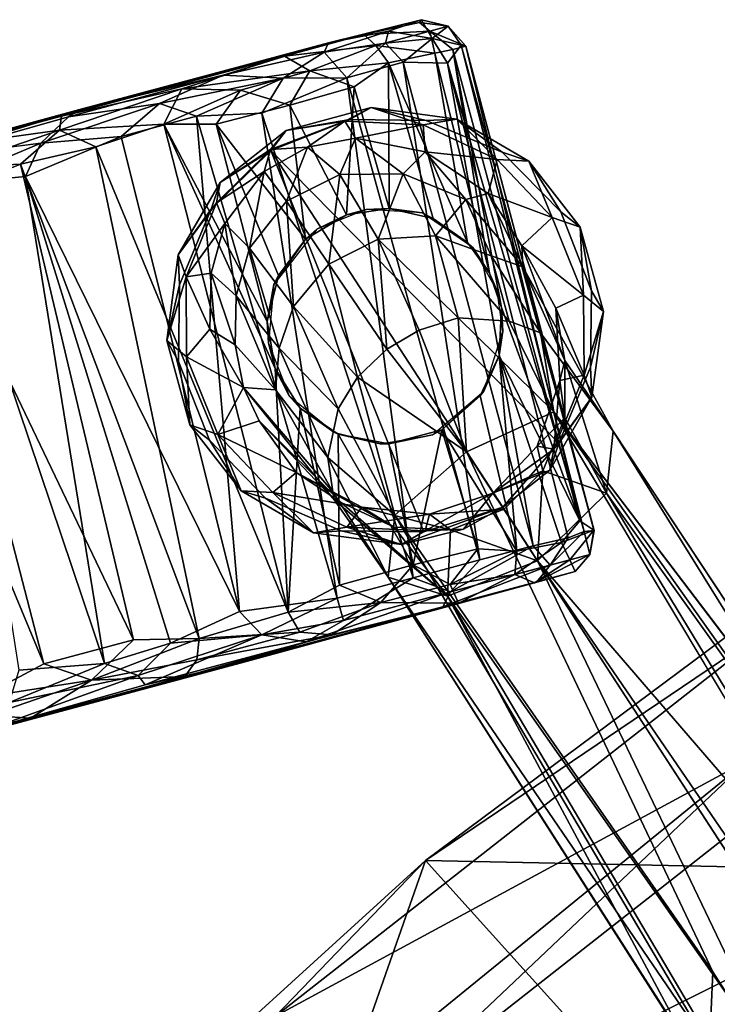
# Model space of a CAD drawing. Units: inches. Extents: x 0 to 180, y 21 to 214.
# Drawn here: x 37 to 38, y 75 to 77 of the extents above; entities that cross this region are included whole.
import ezdxf

# ---------------------------------------------------------------- set-up
doc = ezdxf.new("R2010")
doc.units = ezdxf.units.IN
doc.header["$MEASUREMENT"] = 0
for name, color, linetype in [('SEAT-BASE', 5, 'Continuous'), ('SEAT-CASTER', 5, 'Continuous'), ('SEAT-UPHOLSTERY', 5, 'Continuous')]:
    doc.layers.add(name, color=color, linetype=linetype)

# ---------------------------------------------------------------- blocks, each defined once
blk = doc.blocks.new('3AAC5206_0T')
at = {"layer": 'SEAT-BASE'}
for points in [[(-3.8998, 12.1744, 2.3845), (-4.0816, 12.0973, 2.3845), (-3.9473, 12.141, 3.0024)], [(-4.0816, 12.0973, 2.3845), (-3.8998, 12.1744, 2.3845), (-3.9467, 12.139, 2.3647)], [(-3.9473, 12.141, 3.0024), (-3.761, 12.1601, 3.0025), (-3.8998, 12.1744, 2.3845)], [(-3.7492, 12.1609, 2.3647), (-3.9467, 12.139, 2.3647), (-3.8998, 12.1744, 2.3845)], [(-3.6934, 12.1754, 2.3848), (-3.8998, 12.1744, 2.3845), (-3.761, 12.1601, 3.0025)], [(-3.8998, 12.1744, 2.3845), (-3.6934, 12.1754, 2.3848), (-3.7492, 12.1609, 2.3647)], [(-3.761, 12.1601, 3.0025), (-3.5858, 12.1044, 3.0026), (-3.6934, 12.1754, 2.3848)], [(-3.5766, 12.1121, 2.3647), (-3.7492, 12.1609, 2.3647), (-3.6934, 12.1754, 2.3848)], [(-3.5063, 12.0971, 2.385), (-3.6934, 12.1754, 2.3848), (-3.5858, 12.1044, 3.0026)], [(-3.6934, 12.1754, 2.3848), (-3.5063, 12.0971, 2.385), (-3.5766, 12.1121, 2.3647)], [(-3.761, 12.1601, 3.0025), (-3.9473, 12.141, 3.0024), (-3.8621, 12.1237, 3.6006)], [(-3.8621, 12.1237, 3.6006), (-3.7471, 12.1154, 3.6027), (-3.761, 12.1601, 3.0025)], [(-3.5858, 12.1044, 3.0026), (-3.761, 12.1601, 3.0025), (-3.7471, 12.1154, 3.6027)], [(-3.9467, 12.139, 2.3647), (-4.1179, 12.042, 2.3647), (-4.0816, 12.0973, 2.3845)], [(-3.9473, 12.141, 3.0024), (-4.1023, 12.0531, 3.0024), (-3.975, 12.0954, 3.6026)], [(-4.1023, 12.0531, 3.0024), (-3.9473, 12.141, 3.0024), (-4.0816, 12.0973, 2.3845)], [(-3.9473, 12.141, 3.0024), (-3.975, 12.0954, 3.6026), (-3.8621, 12.1237, 3.6006)], [(-3.975, 12.0954, 3.6026), (-3.9422, 12.0145, 3.9472), (-3.8621, 12.1237, 3.6006)], [(-3.4714, 11.2999, 2.3647), (-3.6379, 11.1884, 2.3699), (-3.9467, 12.139, 2.3647)], [(-3.6379, 11.1884, 2.3699), (-3.8317, 11.1802, 2.3647), (-3.9467, 12.139, 2.3647)], [(-3.9422, 12.0145, 3.9472), (-3.8049, 12.0419, 3.9418), (-3.8621, 12.1237, 3.6006)], [(-3.8621, 12.1237, 3.6006), (-3.8049, 12.0419, 3.9418), (-3.7471, 12.1154, 3.6027)], [(-3.8049, 12.0419, 3.9418), (-3.6607, 12.0055, 3.913), (-3.7471, 12.1154, 3.6027)], [(-3.7471, 12.1154, 3.6027), (-3.6607, 12.0055, 3.913), (-3.5979, 12.042, 3.6004)], [(-3.7471, 12.1154, 3.6027), (-3.5979, 12.042, 3.6004), (-3.5858, 12.1044, 3.0026)], [(-3.4387, 11.9804, 3.0028), (-3.5858, 12.1044, 3.0026), (-3.5979, 12.042, 3.6004)], [(-3.5858, 12.1044, 3.0026), (-3.4387, 11.9804, 3.0028), (-3.5063, 12.0971, 2.385)], [(-3.4236, 11.9942, 2.3647), (-3.5766, 12.1121, 2.3647), (-3.5063, 12.0971, 2.385)], [(-4.2209, 11.9582, 2.3845), (-4.0816, 12.0973, 2.3845), (-4.1179, 12.042, 2.3647)], [(-4.0816, 12.0973, 2.3845), (-4.2209, 11.9582, 2.3845), (-4.1023, 12.0531, 3.0024)], [(-4.1023, 12.0531, 3.0024), (-4.0961, 12.0008, 3.601), (-3.975, 12.0954, 3.6026)], [(-4.0961, 12.0008, 3.601), (-4.0548, 11.9298, 3.9294), (-3.975, 12.0954, 3.6026)], [(-4.0548, 11.9298, 3.9294), (-3.9422, 12.0145, 3.9472), (-3.975, 12.0954, 3.6026)], [(-3.3679, 11.9576, 2.3847), (-3.5063, 12.0971, 2.385), (-3.4387, 11.9804, 3.0028)], [(-3.5063, 12.0971, 2.385), (-3.3679, 11.9576, 2.3847), (-3.4236, 11.9942, 2.3647)], [(-4.2162, 11.9033, 3.0026), (-4.1023, 12.0531, 3.0024), (-4.2209, 11.9582, 2.3845)], [(-4.1023, 12.0531, 3.0024), (-4.2162, 11.9033, 3.0026), (-4.0961, 12.0008, 3.601)], [(-4.1179, 12.042, 2.3647), (-4.2358, 11.889, 2.3647), (-4.2209, 11.9582, 2.3845)], [(-3.9422, 12.0145, 3.9472), (-3.8845, 11.8453, 4.2519), (-3.8049, 12.0419, 3.9418)], [(-3.8845, 11.8453, 4.2519), (-3.7574, 11.8721, 4.2424), (-3.8049, 12.0419, 3.9418)], [(-3.8049, 12.0419, 3.9418), (-3.7574, 11.8721, 4.2424), (-3.6607, 12.0055, 3.913)], [(-3.6607, 12.0055, 3.913), (-3.5347, 11.9087, 3.8674), (-3.5979, 12.042, 3.6004)], [(-3.5979, 12.042, 3.6004), (-3.4803, 11.9094, 3.6038), (-3.4387, 11.9804, 3.0028)], [(-3.5979, 12.042, 3.6004), (-3.5347, 11.9087, 3.8674), (-3.4803, 11.9094, 3.6038)], [(-4.0548, 11.9298, 3.9294), (-3.9908, 11.7711, 4.2228), (-3.9422, 12.0145, 3.9472)], [(-3.9908, 11.7711, 4.2228), (-3.8845, 11.8453, 4.2519), (-3.9422, 12.0145, 3.9472)], [(-3.7574, 11.8721, 4.2424), (-3.6255, 11.8454, 4.1937), (-3.6607, 12.0055, 3.913)], [(-3.6607, 12.0055, 3.913), (-3.6255, 11.8454, 4.1937), (-3.5347, 11.9087, 3.8674)], [(-4.2162, 11.9033, 3.0026), (-4.157, 11.8964, 3.5919), (-4.0961, 12.0008, 3.601)], [(-4.157, 11.8964, 3.5919), (-4.1136, 11.8303, 3.9011), (-4.0961, 12.0008, 3.601)], [(-4.1136, 11.8303, 3.9011), (-4.0548, 11.9298, 3.9294), (-4.0961, 12.0008, 3.601)], [(-3.3266, 11.823, 2.3647), (-3.4236, 11.9942, 2.3647), (-3.3679, 11.9576, 2.3847)], [(-3.3497, 11.8155, 3.003), (-3.4387, 11.9804, 3.0028), (-3.4803, 11.9094, 3.6038)], [(-3.4387, 11.9804, 3.0028), (-3.3497, 11.8155, 3.003), (-3.3679, 11.9576, 2.3847)], [(-4.2209, 11.9582, 2.3845), (-4.2988, 11.771, 2.3843), (-4.2162, 11.9033, 3.0026)], [(-4.2988, 11.771, 2.3843), (-4.2209, 11.9582, 2.3845), (-4.2358, 11.889, 2.3647)], [(-3.2915, 11.7767, 2.3843), (-3.3679, 11.9576, 2.3847), (-3.3497, 11.8155, 3.003)], [(-3.3679, 11.9576, 2.3847), (-3.2915, 11.7767, 2.3843), (-3.3266, 11.823, 2.3647)], [(-4.1136, 11.8303, 3.9011), (-4.0482, 11.6849, 4.1749), (-4.0548, 11.9298, 3.9294)], [(-4.0482, 11.6849, 4.1749), (-3.9908, 11.7711, 4.2228), (-4.0548, 11.9298, 3.9294)], [(-4.2639, 11.7218, 3.0028), (-4.2162, 11.9033, 3.0026), (-4.2988, 11.771, 2.3843)], [(-4.2162, 11.9033, 3.0026), (-4.2639, 11.7218, 3.0028), (-4.1943, 11.7701, 3.564)], [(-4.1943, 11.7701, 3.564), (-4.157, 11.8964, 3.5919), (-4.2162, 11.9033, 3.0026)], [(-4.1943, 11.7701, 3.564), (-4.1461, 11.7192, 3.8594), (-4.157, 11.8964, 3.5919)], [(-4.1461, 11.7192, 3.8594), (-4.1136, 11.8303, 3.9011), (-4.157, 11.8964, 3.5919)], [(-3.6255, 11.8454, 4.1937), (-3.5113, 11.7657, 4.1158), (-3.5347, 11.9087, 3.8674)], [(-3.5347, 11.9087, 3.8674), (-3.446, 11.7214, 3.9218), (-3.4803, 11.9094, 3.6038)], [(-3.5347, 11.9087, 3.8674), (-3.5113, 11.7657, 4.1158), (-3.446, 11.7214, 3.9218)], [(-3.4803, 11.9094, 3.6038), (-3.4359, 11.7698, 3.7106), (-3.3497, 11.8155, 3.003)], [(-3.4803, 11.9094, 3.6038), (-3.446, 11.7214, 3.9218), (-3.4359, 11.7698, 3.7106)], [(-4.2358, 11.889, 2.3647), (-4.2846, 11.7164, 2.3647), (-4.2988, 11.771, 2.3843)], [(-3.8845, 11.8453, 4.2519), (-3.8049, 11.6174, 4.4856), (-3.7574, 11.8721, 4.2424)], [(-3.8049, 11.6174, 4.4856), (-3.7196, 11.6412, 4.4776), (-3.7574, 11.8721, 4.2424)], [(-3.7196, 11.6412, 4.4776), (-3.624, 11.6452, 4.443), (-3.7574, 11.8721, 4.2424)], [(-3.7574, 11.8721, 4.2424), (-3.624, 11.6452, 4.443), (-3.6255, 11.8454, 4.1937)], [(-3.9908, 11.7711, 4.2228), (-3.8882, 11.5716, 4.4592), (-3.8845, 11.8453, 4.2519)], [(-3.8882, 11.5716, 4.4592), (-3.8049, 11.6174, 4.4856), (-3.8845, 11.8453, 4.2519)], [(-3.624, 11.6452, 4.443), (-3.5098, 11.6063, 4.3601), (-3.6255, 11.8454, 4.1937)], [(-3.6255, 11.8454, 4.1937), (-3.5098, 11.6063, 4.3601), (-3.5113, 11.7657, 4.1158)], [(-4.1461, 11.7192, 3.8594), (-4.082, 11.5928, 4.1084), (-4.1136, 11.8303, 3.9011)], [(-4.082, 11.5928, 4.1084), (-4.0482, 11.6849, 4.1749), (-4.1136, 11.8303, 3.9011)], [(-3.3046, 11.6255, 2.3647), (-3.3266, 11.823, 2.3647), (-3.2915, 11.7767, 2.3843)], [(-3.3497, 11.8155, 3.003), (-3.4359, 11.7698, 3.7106), (-3.3254, 11.62, 3.0033)], [(-3.3497, 11.8155, 3.003), (-3.3254, 11.62, 3.0033), (-3.2915, 11.7767, 2.3843)], [(-3.2905, 11.5709, 2.3843), (-3.2915, 11.7767, 2.3843), (-3.3254, 11.62, 3.0033)], [(-3.2915, 11.7767, 2.3843), (-3.2905, 11.5709, 2.3843), (-3.3046, 11.6255, 2.3647)], [(-4.2988, 11.771, 2.3843), (-4.2978, 11.5652, 2.3843), (-4.2639, 11.7218, 3.0028)], [(-4.2978, 11.5652, 2.3843), (-4.2988, 11.771, 2.3843), (-4.2846, 11.7164, 2.3647)], [(-4.153, 11.6179, 3.7856), (-4.1943, 11.7701, 3.564), (-4.2639, 11.7218, 3.0028)], [(-4.153, 11.6179, 3.7856), (-4.1461, 11.7192, 3.8594), (-4.1943, 11.7701, 3.564)], [(-4.0482, 11.6849, 4.1749), (-3.9511, 11.5117, 4.4137), (-3.9908, 11.7711, 4.2228)], [(-3.9511, 11.5117, 4.4137), (-3.8882, 11.5716, 4.4592), (-3.9908, 11.7711, 4.2228)], [(-3.5113, 11.7657, 4.1158), (-3.4458, 11.5607, 4.2675), (-3.446, 11.7214, 3.9218)], [(-3.5098, 11.6063, 4.3601), (-3.4458, 11.5607, 4.2675), (-3.5113, 11.7657, 4.1158)], [(-3.4359, 11.7698, 3.7106), (-3.446, 11.7214, 3.9218), (-3.4079, 11.4834, 3.8829)], [(-3.4079, 11.4834, 3.8829), (-3.3959, 11.608, 3.5561), (-3.4359, 11.7698, 3.7106)], [(-3.4359, 11.7698, 3.7106), (-3.3959, 11.608, 3.5561), (-3.3254, 11.62, 3.0033)], [(-4.2396, 11.5264, 3.003), (-4.2639, 11.7218, 3.0028), (-4.2978, 11.5652, 2.3843)], [(-4.2846, 11.7164, 2.3647), (-4.2626, 11.5189, 2.3647), (-4.2978, 11.5652, 2.3843)], [(-4.2639, 11.7218, 3.0028), (-4.2396, 11.5264, 3.003), (-4.153, 11.6179, 3.7856)], [(-4.153, 11.6179, 3.7856), (-4.082, 11.5928, 4.1084), (-4.1461, 11.7192, 3.8594)], [(-3.4458, 11.5607, 4.2675), (-3.341, 11.294, 4.2439), (-3.446, 11.7214, 3.9218)], [(-3.4079, 11.4834, 3.8829), (-3.446, 11.7214, 3.9218), (-3.341, 11.294, 4.2439)], [(-4.082, 11.5928, 4.1084), (-4.0046, 11.4077, 4.3117), (-4.0482, 11.6849, 4.1749)], [(-4.0046, 11.4077, 4.3117), (-3.9511, 11.5117, 4.4137), (-4.0482, 11.6849, 4.1749)], [(-3.7196, 11.6412, 4.4776), (-3.8049, 11.6174, 4.4856), (-3.686, 11.3361, 4.6535)], [(-3.624, 11.6452, 4.443), (-3.7196, 11.6412, 4.4776), (-3.686, 11.3361, 4.6535)], [(-3.686, 11.3361, 4.6535), (-3.4639, 11.3736, 4.5282), (-3.624, 11.6452, 4.443)], [(-3.5098, 11.6063, 4.3601), (-3.624, 11.6452, 4.443), (-3.4639, 11.3736, 4.5282)], [(-4.2396, 11.5264, 3.003), (-4.1381, 11.5328, 3.7265), (-4.153, 11.6179, 3.7856)], [(-4.153, 11.6179, 3.7856), (-4.0136, 11.3263, 4.2055), (-4.082, 11.5928, 4.1084)], [(-4.1381, 11.5328, 3.7265), (-4.0155, 11.3069, 4.1141), (-4.153, 11.6179, 3.7856)], [(-4.0155, 11.3069, 4.1141), (-4.0136, 11.3263, 4.2055), (-4.153, 11.6179, 3.7856)], [(-3.8049, 11.6174, 4.4856), (-3.8882, 11.5716, 4.4592), (-3.686, 11.3361, 4.6535)], [(-3.3254, 11.62, 3.0033), (-3.3959, 11.608, 3.5561), (-3.3731, 11.4386, 3.0035)], [(-3.3254, 11.62, 3.0033), (-3.3731, 11.4386, 3.0035), (-3.2905, 11.5709, 2.3843)], [(-3.3535, 11.4529, 2.3647), (-3.3046, 11.6255, 2.3647), (-3.2905, 11.5709, 2.3843)], [(-4.0136, 11.3263, 4.2055), (-4.0046, 11.4077, 4.3117), (-4.082, 11.5928, 4.1084)], [(-3.4458, 11.5607, 4.2675), (-3.5098, 11.6063, 4.3601), (-3.4639, 11.3736, 4.5282)], [(-3.3959, 11.608, 3.5561), (-3.4079, 11.4834, 3.8829), (-3.4309, 11.4414, 3.5457)], [(-3.3959, 11.608, 3.5561), (-3.4309, 11.4414, 3.5457), (-3.3731, 11.4386, 3.0035)], [(-3.8882, 11.5716, 4.4592), (-3.9511, 11.5117, 4.4137), (-3.8875, 11.236, 4.5282)], [(-3.8875, 11.236, 4.5282), (-3.686, 11.3361, 4.6535), (-3.8882, 11.5716, 4.4592)], [(-3.3684, 11.3837, 2.3845), (-3.2905, 11.5709, 2.3843), (-3.3731, 11.4386, 3.0035)], [(-3.2905, 11.5709, 2.3843), (-3.3684, 11.3837, 2.3845), (-3.3535, 11.4529, 2.3647)], [(-4.2978, 11.5652, 2.3843), (-4.2214, 11.3844, 2.3846), (-4.2396, 11.5264, 3.003)], [(-4.2214, 11.3844, 2.3846), (-4.2978, 11.5652, 2.3843), (-4.2626, 11.5189, 2.3647)], [(-4.0856, 11.3928, 3.5567), (-4.1381, 11.5328, 3.7265), (-4.2396, 11.5264, 3.003)], [(-4.1505, 11.3615, 3.0033), (-4.0856, 11.3928, 3.5567), (-4.2396, 11.5264, 3.003)], [(-4.1505, 11.3615, 3.0033), (-4.2396, 11.5264, 3.003), (-4.2214, 11.3844, 2.3846)], [(-4.0017, 11.2973, 3.8877), (-4.0155, 11.3069, 4.1141), (-4.1381, 11.5328, 3.7265)], [(-4.0856, 11.3928, 3.5567), (-4.0017, 11.2973, 3.8877), (-4.1381, 11.5328, 3.7265)], [(-4.2626, 11.5189, 2.3647), (-4.1702, 11.353, 2.3647), (-4.2214, 11.3844, 2.3846)], [(-3.9511, 11.5117, 4.4137), (-4.0046, 11.4077, 4.3117), (-3.8875, 11.236, 4.5282)], [(-3.4424, 11.3535, 3.7982), (-3.4079, 11.4834, 3.8829), (-3.3936, 11.1573, 3.9596)], [(-3.4079, 11.4834, 3.8829), (-3.4424, 11.3535, 3.7982), (-3.4309, 11.4414, 3.5457)], [(-3.341, 11.294, 4.2439), (-3.3936, 11.1573, 3.9596), (-3.4079, 11.4834, 3.8829)], [(-3.4714, 11.2999, 2.3647), (-3.3535, 11.4529, 2.3647), (-3.3684, 11.3837, 2.3845)], [(-3.4309, 11.4414, 3.5457), (-3.4424, 11.3535, 3.7982), (-3.5227, 11.306, 3.5387)], [(-3.4309, 11.4414, 3.5457), (-3.5227, 11.306, 3.5387), (-3.4869, 11.2887, 3.0036)], [(-3.3731, 11.4386, 3.0035), (-3.4309, 11.4414, 3.5457), (-3.4869, 11.2887, 3.0036)], [(-3.3731, 11.4386, 3.0035), (-3.4869, 11.2887, 3.0036), (-3.3684, 11.3837, 2.3845)], [(-4.0046, 11.4077, 4.3117), (-4.0136, 11.3263, 4.2055), (-3.9401, 11.0993, 4.2439)], [(-3.9401, 11.0993, 4.2439), (-3.8875, 11.236, 4.5282), (-4.0046, 11.4077, 4.3117)], [(-4.2214, 11.3844, 2.3846), (-4.083, 11.2449, 2.3848), (-4.1505, 11.3615, 3.0033)], [(-4.083, 11.2449, 2.3848), (-4.2214, 11.3844, 2.3846), (-4.1702, 11.353, 2.3647)], [(-3.9577, 11.2738, 3.546), (-4.0856, 11.3928, 3.5567), (-4.1505, 11.3615, 3.0033)], [(-3.9577, 11.2738, 3.546), (-3.896, 11.2088, 3.8001), (-4.0856, 11.3928, 3.5567)], [(-3.896, 11.2088, 3.8001), (-4.0017, 11.2973, 3.8877), (-4.0856, 11.3928, 3.5567)], [(-3.5082, 11.2436, 2.386), (-3.3684, 11.3837, 2.3845), (-3.4869, 11.2887, 3.0036)], [(-3.3684, 11.3837, 2.3845), (-3.5082, 11.2436, 2.386), (-3.4714, 11.2999, 2.3647)], [(-4.0034, 11.2375, 3.0035), (-4.1505, 11.3615, 3.0033), (-4.083, 11.2449, 2.3848)], [(-4.0034, 11.2375, 3.0035), (-3.9577, 11.2738, 3.546), (-4.1505, 11.3615, 3.0033)], [(-2.9525, 9.9948, 5.0461), (-2.9432, 10.1004, 4.8363), (-3.4639, 11.3736, 4.5282)], [(-3.1075, 10.118, 5.1448), (-2.9525, 9.9948, 5.0461), (-3.4639, 11.3736, 4.5282)], [(-4.1702, 11.353, 2.3647), (-4.0189, 11.2329, 2.3647), (-4.083, 11.2449, 2.3848)], [(-3.686, 11.3361, 4.6535), (-3.8875, 11.236, 4.5282), (-3.4439, 10.0065, 5.1384)], [(-3.5245, 11.2461, 3.7407), (-3.4424, 11.3535, 3.7982), (-3.3936, 11.1573, 3.9596)], [(-3.4424, 11.3535, 3.7982), (-3.5245, 11.2461, 3.7407), (-3.5227, 11.306, 3.5387)], [(-4.0136, 11.3263, 4.2055), (-4.0155, 11.3069, 4.1141), (-3.9401, 11.0993, 4.2439)], [(-3.8172, 11.0197, 3.9596), (-4.0155, 11.3069, 4.1141), (-4.0017, 11.2973, 3.8877)], [(-3.8172, 11.0197, 3.9596), (-3.9401, 11.0993, 4.2439), (-4.0155, 11.3069, 4.1141)], [(-4.0017, 11.2973, 3.8877), (-3.896, 11.2088, 3.8001), (-3.8172, 11.0197, 3.9596)], [(-3.5227, 11.306, 3.5387), (-3.5245, 11.2461, 3.7407), (-3.6515, 11.2259, 3.5444)], [(-3.4869, 11.2887, 3.0036), (-3.5227, 11.306, 3.5387), (-3.6515, 11.2259, 3.5444)], [(-3.4869, 11.2887, 3.0036), (-3.6515, 11.2259, 3.5444), (-3.5082, 11.2436, 2.386)], [(-3.6379, 11.1884, 2.3699), (-3.4714, 11.2999, 2.3647), (-3.5082, 11.2436, 2.386)], [(-3.3936, 11.1573, 3.9596), (-3.341, 11.294, 4.2439), (-2.9004, 9.8387, 4.5794)], [(-2.9189, 10.031, 4.6854), (-2.9004, 9.8387, 4.5794), (-3.341, 11.294, 4.2439)], [(-2.9432, 10.1004, 4.8363), (-2.9189, 10.031, 4.6854), (-3.341, 11.294, 4.2439)], [(-3.808, 11.217, 3.5389), (-3.9577, 11.2738, 3.546), (-4.0034, 11.2375, 3.0035)], [(-3.808, 11.217, 3.5389), (-3.7701, 11.1691, 3.7427), (-3.9577, 11.2738, 3.546)], [(-3.7701, 11.1691, 3.7427), (-3.896, 11.2088, 3.8001), (-3.9577, 11.2738, 3.546)], [(-4.083, 11.2449, 2.3848), (-3.89, 11.1651, 2.3839), (-4.0034, 11.2375, 3.0035)], [(-3.89, 11.1651, 2.3839), (-4.083, 11.2449, 2.3848), (-4.0189, 11.2329, 2.3647)], [(-3.5245, 11.2461, 3.7407), (-3.6361, 11.1831, 3.7215), (-3.6515, 11.2259, 3.5444)], [(-3.6379, 11.1884, 2.3699), (-3.5082, 11.2436, 2.386), (-3.6515, 11.2259, 3.5444)], [(-3.5913, 11.0458, 3.8396), (-3.6361, 11.1831, 3.7215), (-3.5245, 11.2461, 3.7407)], [(-3.3936, 11.1573, 3.9596), (-3.5913, 11.0458, 3.8396), (-3.5245, 11.2461, 3.7407)], [(-4.0189, 11.2329, 2.3647), (-3.8317, 11.1802, 2.3647), (-3.89, 11.1651, 2.3839)], [(-3.8282, 11.1818, 3.0036), (-4.0034, 11.2375, 3.0035), (-3.89, 11.1651, 2.3839)], [(-3.8282, 11.1818, 3.0036), (-3.808, 11.217, 3.5389), (-4.0034, 11.2375, 3.0035)], [(-3.8875, 11.236, 4.5282), (-3.9401, 11.0993, 4.2439), (-3.4973, 9.8362, 5.0349)], [(-3.4973, 9.8362, 5.0349), (-3.4439, 10.0065, 5.1384), (-3.8875, 11.236, 4.5282)], [(-3.6515, 11.2259, 3.5444), (-3.8282, 11.1818, 3.0036), (-3.74, 11.1621, 2.3844)], [(-3.6515, 11.2259, 3.5444), (-3.808, 11.217, 3.5389), (-3.8282, 11.1818, 3.0036)], [(-3.6515, 11.2259, 3.5444), (-3.6361, 11.1831, 3.7215), (-3.808, 11.217, 3.5389)], [(-3.74, 11.1621, 2.3844), (-3.6379, 11.1884, 2.3699), (-3.6515, 11.2259, 3.5444)], [(-3.896, 11.2088, 3.8001), (-3.7701, 11.1691, 3.7427), (-3.8172, 11.0197, 3.9596)], [(-3.6361, 11.1831, 3.7215), (-3.7701, 11.1691, 3.7427), (-3.808, 11.217, 3.5389)], [(-3.8317, 11.1802, 2.3647), (-3.6379, 11.1884, 2.3699), (-3.89, 11.1651, 2.3839)], [(-3.74, 11.1621, 2.3844), (-3.89, 11.1651, 2.3839), (-3.6379, 11.1884, 2.3699)], [(-3.89, 11.1651, 2.3839), (-3.74, 11.1621, 2.3844), (-3.8282, 11.1818, 3.0036)], [(-3.6361, 11.1831, 3.7215), (-3.5913, 11.0458, 3.8396), (-3.7701, 11.1691, 3.7427)], [(-3.5913, 11.0458, 3.8396), (-3.8172, 11.0197, 3.9596), (-3.7701, 11.1691, 3.7427)], [(-3.5913, 11.0458, 3.8396), (-3.3936, 11.1573, 3.9596), (-3.0095, 9.8398, 4.4049)], [(-2.9004, 9.8387, 4.5794), (-3.0095, 9.8398, 4.4049), (-3.3936, 11.1573, 3.9596)], [(-3.9401, 11.0993, 4.2439), (-3.8172, 11.0197, 3.9596), (-3.5399, 9.8369, 4.6693)], [(-3.557, 9.8842, 4.8294), (-3.4973, 9.8362, 5.0349), (-3.9401, 11.0993, 4.2439)], [(-3.5399, 9.8369, 4.6693), (-3.557, 9.8842, 4.8294), (-3.9401, 11.0993, 4.2439)], [(-3.8172, 11.0197, 3.9596), (-3.5913, 11.0458, 3.8396), (-3.3457, 9.7276, 4.3988)], [(-0.3859, 1.1797, 7.6192), (-3.5913, 11.0458, 3.8396), (-0.4566, 2.1392, 7.3926)], [(-3.5913, 11.0458, 3.8396), (-3.0095, 9.8398, 4.4049), (-0.4566, 2.1392, 7.3926)], [(-3.3457, 9.7276, 4.3988), (-3.5913, 11.0458, 3.8396), (-0.3859, 1.1797, 7.6192)], [(-3.4335, 9.6439, 4.5832), (-3.5399, 9.8369, 4.6693), (-3.8172, 11.0197, 3.9596)], [(-3.3457, 9.7276, 4.3988), (-3.4335, 9.6439, 4.5832), (-3.8172, 11.0197, 3.9596)], [(-3.4439, 10.0065, 5.1384), (-3.4973, 9.8362, 5.0349), (-1.1311, 2.2954, 8.2856)], [(-1.0423, 2.4596, 8.4679), (-3.4439, 10.0065, 5.1384), (-1.1311, 2.2954, 8.2856)]]:
    blk.add_3dface(points, dxfattribs=at)
for points, invisible_edges in [([(-3.7492, 12.1609, 2.3647), (-3.5766, 12.1121, 2.3647), (-3.9467, 12.139, 2.3647)], 2), ([(-4.2626, 11.5189, 2.3647), (-4.2846, 11.7164, 2.3647), (-3.9467, 12.139, 2.3647)], 14), ([(-4.2846, 11.7164, 2.3647), (-4.2358, 11.889, 2.3647), (-3.9467, 12.139, 2.3647)], 14), ([(-4.1702, 11.353, 2.3647), (-4.2626, 11.5189, 2.3647), (-3.9467, 12.139, 2.3647)], 14), ([(-4.2358, 11.889, 2.3647), (-4.1179, 12.042, 2.3647), (-3.9467, 12.139, 2.3647)], 12), ([(-4.0189, 11.2329, 2.3647), (-4.1702, 11.353, 2.3647), (-3.9467, 12.139, 2.3647)], 14), ([(-3.8317, 11.1802, 2.3647), (-4.0189, 11.2329, 2.3647), (-3.9467, 12.139, 2.3647)], 2), ([(-3.3266, 11.823, 2.3647), (-3.3046, 11.6255, 2.3647), (-3.9467, 12.139, 2.3647)], 14), ([(-3.5766, 12.1121, 2.3647), (-3.4236, 11.9942, 2.3647), (-3.9467, 12.139, 2.3647)], 14), ([(-3.3535, 11.4529, 2.3647), (-3.4714, 11.2999, 2.3647), (-3.9467, 12.139, 2.3647)], 12), ([(-3.4236, 11.9942, 2.3647), (-3.3266, 11.823, 2.3647), (-3.9467, 12.139, 2.3647)], 14), ([(-3.3046, 11.6255, 2.3647), (-3.3535, 11.4529, 2.3647), (-3.9467, 12.139, 2.3647)], 14), ([(-3.4639, 11.3736, 4.5282), (-3.341, 11.294, 4.2439), (-3.4458, 11.5607, 4.2675)], 1), ([(-3.4639, 11.3736, 4.5282), (-3.686, 11.3361, 4.6535), (-3.1075, 10.118, 5.1448)], 2), ([(-3.341, 11.294, 4.2439), (-3.4639, 11.3736, 4.5282), (-2.9432, 10.1004, 4.8363)], 1), ([(-0.8209, 2.5195, 8.5886), (-3.686, 11.3361, 4.6535), (-1.0423, 2.4596, 8.4679)], 2), ([(-3.1075, 10.118, 5.1448), (-3.686, 11.3361, 4.6535), (-0.8209, 2.5195, 8.5886)], 1), ([(-3.686, 11.3361, 4.6535), (-3.4439, 10.0065, 5.1384), (-1.0423, 2.4596, 8.4679)], 12)]:
    blk.add_3dface(points, dxfattribs=dict(at, invisible_edges=invisible_edges))
at = {"layer": 'SEAT-CASTER'}
for points, invisible_edges in [([(-5.5211, 12.3449, 1.1393), (-5.1088, 12.3444, 0.2693), (-3.7508, 12.3479, 0.4759)], 2), ([(-5.5211, 12.3449, 1.1393), (-3.7508, 12.3479, 0.4759), (-5.3635, 12.3443, 1.6229)], 12), ([(-5.3635, 12.3443, 1.6229), (-3.7508, 12.3479, 0.4759), (-4.9107, 12.3445, 2.0078)], 14), ([(-4.3589, 12.3479, 0.1107), (-3.7508, 12.3479, 0.4759), (-5.1088, 12.3444, 0.2693)], 2), ([(-4.9107, 12.3445, 2.0078), (-3.7508, 12.3479, 0.4759), (-4.6575, 12.3435, 2.0763)], 3), ([(-4.7397, 12.3329, 0.0774), (-4.7116, 12.2611, 0.0208), (-4.4647, 12.2949, 0.0196)], 1), ([(-4.6575, 12.3435, 2.0763), (-3.7508, 12.3479, 0.4759), (-4.4014, 12.3441, 2.0799)], 3), ([(-4.4014, 12.3441, 2.0799), (-3.7508, 12.3479, 0.4759), (-3.8586, 12.3445, 1.8339)], 1), ([(-5.3376, 10.9975, 1.6691), (-3.6116, 10.9973, 1.5), (-5.5221, 10.9974, 1.0904)], 14), ([(-4.3283, 10.9941, 0.1235), (-5.3766, 10.994, 0.5901), (-5.5221, 10.9974, 1.0904)], 12), ([(-4.4619, 10.9972, 2.087), (-3.6116, 10.9973, 1.5), (-4.8374, 10.9968, 2.0332)], 1), ([(-4.4619, 10.9972, 2.087), (-4.1031, 11.0026, 2.0092), (-3.7962, 10.9977, 1.7802)], 12), ([(-3.7962, 10.9977, 1.7802), (-3.6116, 10.9973, 1.5), (-4.4619, 10.9972, 2.087)], 14), ([(-4.3283, 10.9941, 0.1235), (-3.6116, 10.9973, 1.5), (-3.8345, 10.9987, 0.351)], 1)]:
    blk.add_3dface(points, dxfattribs=dict(at, invisible_edges=invisible_edges))
for points in [[(-5.1088, 12.3444, 0.2693), (-4.7397, 12.3329, 0.0774), (-4.3589, 12.3479, 0.1107)], [(-4.3857, 12.3384, 0.0777), (-4.3589, 12.3479, 0.1107), (-4.7397, 12.3329, 0.0774)], [(-4.7397, 12.3329, 0.0774), (-4.4647, 12.2949, 0.0196), (-4.3857, 12.3384, 0.0777)], [(-4.4145, 12.3131, 2.1312), (-4.6845, 12.295, 2.1398), (-4.6575, 12.3435, 2.0763)], [(-4.4014, 12.3441, 2.0799), (-4.4145, 12.3131, 2.1312), (-4.6575, 12.3435, 2.0763)], [(-4.4647, 12.2949, 0.0196), (-4.1707, 12.3133, 0.0909), (-4.3857, 12.3384, 0.0777)], [(-4.1111, 12.3329, 2.031), (-4.4145, 12.3131, 2.1312), (-4.4014, 12.3441, 2.0799)], [(-4.1111, 12.3329, 2.031), (-4.1735, 12.2635, 2.1071), (-4.4145, 12.3131, 2.1312)], [(-3.8586, 12.3445, 1.8339), (-4.1111, 12.3329, 2.031), (-4.4014, 12.3441, 2.0799)], [(-4.0098, 12.3384, 0.2069), (-4.3589, 12.3479, 0.1107), (-4.3857, 12.3384, 0.0777)], [(-4.3857, 12.3384, 0.0777), (-4.1707, 12.3133, 0.0909), (-4.0098, 12.3384, 0.2069)], [(-4.3589, 12.3479, 0.1107), (-4.0098, 12.3384, 0.2069), (-3.7508, 12.3479, 0.4759)], [(-3.979, 12.2943, 2.0047), (-4.1735, 12.2635, 2.1071), (-4.1111, 12.3329, 2.031)], [(-4.1707, 12.3133, 0.0909), (-3.8755, 12.2951, 0.2361), (-4.0098, 12.3384, 0.2069)], [(-3.8586, 12.3445, 1.8339), (-3.8101, 12.2959, 1.8793), (-4.1111, 12.3329, 2.031)], [(-3.8101, 12.2959, 1.8793), (-3.979, 12.2943, 2.0047), (-4.1111, 12.3329, 2.031)], [(-3.7666, 12.3293, 0.38), (-3.7508, 12.3479, 0.4759), (-4.0098, 12.3384, 0.2069)], [(-4.0098, 12.3384, 0.2069), (-3.8755, 12.2951, 0.2361), (-3.7666, 12.3293, 0.38)], [(-3.8755, 12.2951, 0.2361), (-3.7305, 12.2577, 0.3467), (-3.7666, 12.3293, 0.38)], [(-3.8586, 12.3445, 1.8339), (-3.7508, 12.3479, 0.4759), (-3.6653, 12.3454, 1.6018)], [(-3.6653, 12.3454, 1.6018), (-3.6448, 12.3131, 1.6655), (-3.8586, 12.3445, 1.8339)], [(-3.6448, 12.3131, 1.6655), (-3.8101, 12.2959, 1.8793), (-3.8586, 12.3445, 1.8339)], [(-3.6077, 12.3384, 0.6402), (-3.7508, 12.3479, 0.4759), (-3.7666, 12.3293, 0.38)], [(-3.7666, 12.3293, 0.38), (-3.6215, 12.3129, 0.5456), (-3.6077, 12.3384, 0.6402)], [(-3.7666, 12.3293, 0.38), (-3.7305, 12.2577, 0.3467), (-3.6215, 12.3129, 0.5456)], [(-3.6653, 12.3454, 1.6018), (-3.7508, 12.3479, 0.4759), (-3.5257, 12.344, 0.9793)], [(-3.7508, 12.3479, 0.4759), (-3.6077, 12.3384, 0.6402), (-3.5257, 12.344, 0.9793)], [(-3.5138, 12.3131, 1.385), (-3.6448, 12.3131, 1.6655), (-3.6653, 12.3454, 1.6018)], [(-3.5257, 12.344, 0.9793), (-3.5318, 12.3384, 1.3168), (-3.6653, 12.3454, 1.6018)], [(-3.5318, 12.3384, 1.3168), (-3.5138, 12.3131, 1.385), (-3.6653, 12.3454, 1.6018)], [(-3.6215, 12.3129, 0.5456), (-3.5125, 12.2951, 0.7387), (-3.6077, 12.3384, 0.6402)], [(-3.6077, 12.3384, 0.6402), (-3.5125, 12.2951, 0.7387), (-3.5257, 12.344, 0.9793)], [(-3.5257, 12.344, 0.9793), (-3.4691, 12.3133, 1.028), (-3.5318, 12.3384, 1.3168)], [(-3.4691, 12.3133, 1.028), (-3.5138, 12.3131, 1.385), (-3.5318, 12.3384, 1.3168)], [(-3.5125, 12.2951, 0.7387), (-3.4691, 12.3133, 1.028), (-3.5257, 12.344, 0.9793)], [(-4.4145, 12.3131, 2.1312), (-4.5232, 12.2595, 2.167), (-4.6845, 12.295, 2.1398)], [(-4.3415, 12.2534, 2.152), (-4.5232, 12.2595, 2.167), (-4.4145, 12.3131, 2.1312)], [(-4.4647, 12.2949, 0.0196), (-4.2777, 12.2617, 0.0324), (-4.1707, 12.3133, 0.0909)], [(-4.1735, 12.2635, 2.1071), (-4.3415, 12.2534, 2.152), (-4.4145, 12.3131, 2.1312)], [(-4.2777, 12.2617, 0.0324), (-4.0951, 12.2616, 0.0911), (-4.1707, 12.3133, 0.0909)], [(-4.1707, 12.3133, 0.0909), (-4.0951, 12.2616, 0.0911), (-3.8755, 12.2951, 0.2361)], [(-3.6448, 12.3131, 1.6655), (-3.6271, 12.2661, 1.6911), (-3.8101, 12.2959, 1.8793)], [(-3.7305, 12.2577, 0.3467), (-3.5932, 12.259, 0.5309), (-3.6215, 12.3129, 0.5456)], [(-3.5138, 12.3131, 1.385), (-3.5158, 12.2598, 1.4814), (-3.6448, 12.3131, 1.6655)], [(-3.5158, 12.2598, 1.4814), (-3.6271, 12.2661, 1.6911), (-3.6448, 12.3131, 1.6655)], [(-3.6215, 12.3129, 0.5456), (-3.5932, 12.259, 0.5309), (-3.5125, 12.2951, 0.7387)], [(-3.4726, 12.2576, 1.346), (-3.5158, 12.2598, 1.4814), (-3.5138, 12.3131, 1.385)], [(-3.4691, 12.3133, 1.028), (-3.441, 12.2569, 1.1451), (-3.5138, 12.3131, 1.385)], [(-3.441, 12.2569, 1.1451), (-3.4726, 12.2576, 1.346), (-3.5138, 12.3131, 1.385)], [(-3.5125, 12.2951, 0.7387), (-3.4509, 12.2616, 0.9425), (-3.4691, 12.3133, 1.028)], [(-3.4509, 12.2616, 0.9425), (-3.441, 12.2569, 1.1451), (-3.4691, 12.3133, 1.028)], [(-4.7655, 12.2302, 2.1418), (-4.6845, 12.295, 2.1398), (-4.5232, 12.2595, 2.167)], [(-4.7116, 12.2611, 0.0208), (-4.5191, 12.2286, -0.0001), (-4.4647, 12.2949, 0.0196)], [(-4.2777, 12.2617, 0.0324), (-4.4647, 12.2949, 0.0196), (-4.5191, 12.2286, -0.0001)], [(-3.979, 12.2943, 2.0047), (-4.0552, 12.2315, 2.0637), (-4.1735, 12.2635, 2.1071)], [(-4.0951, 12.2616, 0.0911), (-3.9446, 12.2289, 0.1656), (-3.8755, 12.2951, 0.2361)], [(-4.0552, 12.2315, 2.0637), (-3.979, 12.2943, 2.0047), (-3.876, 12.23, 1.956)], [(-3.8101, 12.2959, 1.8793), (-3.876, 12.23, 1.956), (-3.979, 12.2943, 2.0047)], [(-3.7305, 12.2577, 0.3467), (-3.8755, 12.2951, 0.2361), (-3.9446, 12.2289, 0.1656)], [(-3.876, 12.23, 1.956), (-3.8101, 12.2959, 1.8793), (-3.7195, 12.2328, 1.8146)], [(-3.6271, 12.2661, 1.6911), (-3.7195, 12.2328, 1.8146), (-3.8101, 12.2959, 1.8793)], [(-3.5932, 12.259, 0.5309), (-3.4928, 12.2295, 0.7396), (-3.5125, 12.2951, 0.7387)], [(-3.5125, 12.2951, 0.7387), (-3.4928, 12.2295, 0.7396), (-3.4509, 12.2616, 0.9425)], [(-4.9386, 11.0738, 2.0811), (-4.9272, 12.2601, 2.0875), (-4.7742, 11.1116, 2.1398)], [(-4.7655, 12.2302, 2.1418), (-4.7742, 11.1116, 2.1398), (-4.9272, 12.2601, 2.0875)], [(-4.6363, 11.0759, 0.011), (-4.7116, 12.2611, 0.0208), (-4.8349, 11.1127, 0.0473)], [(-4.5232, 12.2595, 2.167), (-4.5562, 11.112, 2.169), (-4.7655, 12.2302, 2.1418)], [(-4.7116, 12.2611, 0.0208), (-4.6363, 11.0759, 0.011), (-4.5191, 12.2286, -0.0001)], [(-4.5562, 11.112, 2.169), (-4.5232, 12.2595, 2.167), (-4.4067, 11.0748, 2.1592)], [(-4.3415, 12.2534, 2.152), (-4.4067, 11.0748, 2.1592), (-4.5232, 12.2595, 2.167)], [(-4.5191, 12.2286, -0.0001), (-4.2987, 11.1116, 0.0232), (-4.2777, 12.2617, 0.0324)], [(-4.1735, 12.2635, 2.1071), (-4.1881, 11.0804, 2.1134), (-4.3415, 12.2534, 2.152)], [(-4.2777, 12.2617, 0.0324), (-4.2987, 11.1116, 0.0232), (-4.0951, 12.2616, 0.0911)], [(-4.0687, 11.0823, 0.1033), (-4.0951, 12.2616, 0.0911), (-4.2987, 11.1116, 0.0232)], [(-4.07, 11.6415, 2.0692), (-4.1881, 11.0804, 2.1134), (-4.1735, 12.2635, 2.1071)], [(-4.07, 11.6415, 2.0692), (-4.1735, 12.2635, 2.1071), (-4.0592, 11.7533, 2.0636)], [(-4.0552, 12.2315, 2.0637), (-4.0592, 11.7533, 2.0636), (-4.1735, 12.2635, 2.1071)], [(-4.0951, 12.2616, 0.0911), (-4.0687, 11.0823, 0.1033), (-3.9446, 12.2289, 0.1656)], [(-3.6271, 12.2661, 1.6911), (-3.7135, 11.9355, 1.8069), (-3.7195, 12.2328, 1.8146)], [(-3.7135, 11.9355, 1.8069), (-3.6271, 12.2661, 1.6911), (-3.6203, 11.8859, 1.6846)], [(-3.5158, 12.2598, 1.4814), (-3.5564, 11.8105, 1.5766), (-3.6271, 12.2661, 1.6911)], [(-3.6203, 11.8859, 1.6846), (-3.6271, 12.2661, 1.6911), (-3.5564, 11.8105, 1.5766)], [(-3.5564, 11.8105, 1.5766), (-3.5158, 12.2598, 1.4814), (-3.5251, 11.7277, 1.5083)], [(-3.4726, 12.2576, 1.346), (-3.5251, 11.7277, 1.5083), (-3.5158, 12.2598, 1.4814)], [(-3.4928, 12.2295, 0.7396), (-3.4678, 11.0841, 0.8466), (-3.4509, 12.2616, 0.9425)], [(-3.4446, 11.0797, 1.0027), (-3.4509, 12.2616, 0.9425), (-3.4678, 11.0841, 0.8466)], [(-3.4509, 12.2616, 0.9425), (-3.4446, 11.0797, 1.0027), (-3.441, 12.2569, 1.1451)], [(-4.4067, 11.0748, 2.1592), (-4.3415, 12.2534, 2.152), (-4.1881, 11.0804, 2.1134)], [(-3.9446, 12.2289, 0.1656), (-3.8839, 11.0822, 0.2121), (-3.7305, 12.2577, 0.3467)], [(-3.7216, 11.083, 0.3574), (-3.7305, 12.2577, 0.3467), (-3.8839, 11.0822, 0.2121)], [(-3.7305, 12.2577, 0.3467), (-3.7216, 11.083, 0.3574), (-3.5932, 12.259, 0.5309)], [(-3.5921, 11.082, 0.5332), (-3.5932, 12.259, 0.5309), (-3.7216, 11.083, 0.3574)], [(-3.5932, 12.259, 0.5309), (-3.5921, 11.082, 0.5332), (-3.4928, 12.2295, 0.7396)], [(-3.5251, 11.7277, 1.5083), (-3.4726, 12.2576, 1.346), (-3.5192, 11.642, 1.4939)], [(-3.4726, 12.2576, 1.346), (-3.471, 11.1108, 1.3577), (-3.5192, 11.642, 1.4939)], [(-3.441, 12.2569, 1.1451), (-3.471, 11.1108, 1.3577), (-3.4726, 12.2576, 1.346)], [(-3.471, 11.1108, 1.3577), (-3.441, 12.2569, 1.1451), (-3.4449, 11.0808, 1.1891)], [(-3.4449, 11.0808, 1.1891), (-3.441, 12.2569, 1.1451), (-3.4446, 11.0797, 1.0027)], [(-4.7742, 11.1116, 2.1398), (-4.7655, 12.2302, 2.1418), (-4.5562, 11.112, 2.169)], [(-4.4745, 11.0822, 0.0055), (-4.5191, 12.2286, -0.0001), (-4.6363, 11.0759, 0.011)], [(-4.2987, 11.1116, 0.0232), (-4.5191, 12.2286, -0.0001), (-4.4745, 11.0822, 0.0055)], [(-3.8839, 11.0822, 0.2121), (-3.9446, 12.2289, 0.1656), (-4.0687, 11.0823, 0.1033)], [(-4.0592, 11.7533, 2.0636), (-4.0552, 12.2315, 2.0637), (-4.0058, 11.8504, 2.0367)], [(-3.876, 12.23, 1.956), (-3.9224, 11.9168, 1.9872), (-4.0552, 12.2315, 2.0637)], [(-4.0058, 11.8504, 2.0367), (-4.0552, 12.2315, 2.0637), (-3.9224, 11.9168, 1.9872)], [(-3.9224, 11.9168, 1.9872), (-3.876, 12.23, 1.956), (-3.8145, 11.9469, 1.9059)], [(-3.7195, 12.2328, 1.8146), (-3.8145, 11.9469, 1.9059), (-3.876, 12.23, 1.956)], [(-3.8145, 11.9469, 1.9059), (-3.7195, 12.2328, 1.8146), (-3.7135, 11.9355, 1.8069)], [(-3.5082, 11.0795, 0.7116), (-3.4928, 12.2295, 0.7396), (-3.5921, 11.082, 0.5332)], [(-3.4678, 11.0841, 0.8466), (-3.4928, 12.2295, 0.7396), (-3.5082, 11.0795, 0.7116)], [(-3.9224, 11.9168, 1.9872), (-3.8145, 11.9469, 1.9059), (-3.8903, 11.9323, 2.3647)], [(-3.8903, 11.9323, 2.3647), (-3.8145, 11.9469, 1.9059), (-3.7665, 11.9465, 2.3647)], [(-3.7665, 11.9465, 2.3647), (-3.8145, 11.9469, 1.9059), (-3.7135, 11.9355, 1.8069)], [(-3.7135, 11.9355, 1.8069), (-3.6419, 11.905, 2.3647), (-3.7665, 11.9465, 2.3647)], [(-3.9224, 11.9168, 1.9872), (-3.8903, 11.9323, 2.3647), (-4.0216, 11.833, 2.3647)], [(-4.0058, 11.8504, 2.0367), (-3.9224, 11.9168, 1.9872), (-4.0216, 11.833, 2.3647)], [(-3.7135, 11.9355, 1.8069), (-3.6203, 11.8859, 1.6846), (-3.6419, 11.905, 2.3647)], [(-3.6203, 11.8859, 1.6846), (-3.5479, 11.7962, 2.3647), (-3.6419, 11.905, 2.3647)], [(-3.5564, 11.8105, 1.5766), (-3.5479, 11.7962, 2.3647), (-3.6203, 11.8859, 1.6846)], [(-4.0592, 11.7533, 2.0636), (-4.0058, 11.8504, 2.0367), (-4.0216, 11.833, 2.3647)], [(-4.0592, 11.7533, 2.0636), (-4.0216, 11.833, 2.3647), (-4.0696, 11.7033, 2.3647)], [(-3.5564, 11.8105, 1.5766), (-3.5251, 11.7277, 1.5083), (-3.5479, 11.7962, 2.3647)], [(-3.5251, 11.7277, 1.5083), (-3.5187, 11.6827, 2.3647), (-3.5479, 11.7962, 2.3647)], [(-4.07, 11.6415, 2.0692), (-4.0592, 11.7533, 2.0636), (-4.0696, 11.7033, 2.3647)], [(-3.5192, 11.642, 1.4939), (-3.5187, 11.6827, 2.3647), (-3.5251, 11.7277, 1.5083)], [(-4.07, 11.6415, 2.0692), (-4.0696, 11.7033, 2.3647), (-4.0549, 11.571, 2.3647)], [(-3.5192, 11.642, 1.4939), (-3.5305, 11.5878, 2.3647), (-3.5187, 11.6827, 2.3647)], [(-4.0369, 11.5365, 2.0538), (-4.1881, 11.0804, 2.1134), (-4.07, 11.6415, 2.0692)], [(-4.0369, 11.5365, 2.0538), (-4.07, 11.6415, 2.0692), (-4.0549, 11.571, 2.3647)], [(-3.5192, 11.642, 1.4939), (-3.471, 11.1108, 1.3577), (-3.5538, 11.5349, 1.5713)], [(-3.5192, 11.642, 1.4939), (-3.5538, 11.5349, 1.5713), (-3.5305, 11.5878, 2.3647)], [(-4.0369, 11.5365, 2.0538), (-4.0549, 11.571, 2.3647), (-3.9753, 11.4613, 2.3647)], [(-3.5538, 11.5349, 1.5713), (-3.6101, 11.4632, 2.3647), (-3.5305, 11.5878, 2.3647)], [(-4.1881, 11.0804, 2.1134), (-4.0369, 11.5365, 2.0538), (-4.0552, 11.1106, 2.0637)], [(-3.9671, 11.454, 2.0155), (-4.0552, 11.1106, 2.0637), (-4.0369, 11.5365, 2.0538)], [(-3.9671, 11.454, 2.0155), (-4.0369, 11.5365, 2.0538), (-3.9753, 11.4613, 2.3647)], [(-3.6329, 11.08, 1.7003), (-3.5538, 11.5349, 1.5713), (-3.5263, 11.0726, 1.5028)], [(-3.5538, 11.5349, 1.5713), (-3.6329, 11.08, 1.7003), (-3.6213, 11.455, 1.6861)], [(-3.6213, 11.455, 1.6861), (-3.6101, 11.4632, 2.3647), (-3.5538, 11.5349, 1.5713)], [(-3.5263, 11.0726, 1.5028), (-3.5538, 11.5349, 1.5713), (-3.471, 11.1108, 1.3577)], [(-4.0552, 11.1106, 2.0637), (-3.9671, 11.454, 2.0155), (-3.876, 11.112, 1.956)], [(-3.9671, 11.454, 2.0155), (-3.9753, 11.4613, 2.3647), (-3.877, 11.4067, 2.3647)], [(-3.8579, 11.4011, 1.9412), (-3.876, 11.112, 1.956), (-3.9671, 11.454, 2.0155)], [(-3.8579, 11.4011, 1.9412), (-3.9671, 11.454, 2.0155), (-3.877, 11.4067, 2.3647)], [(-3.7292, 11.4007, 1.8263), (-3.7534, 11.3953, 2.3647), (-3.6101, 11.4632, 2.3647)], [(-3.6213, 11.455, 1.6861), (-3.7292, 11.4007, 1.8263), (-3.6101, 11.4632, 2.3647)], [(-3.6213, 11.455, 1.6861), (-3.6329, 11.08, 1.7003), (-3.7292, 11.4007, 1.8263)], [(-3.877, 11.4067, 2.3647), (-3.7534, 11.3953, 2.3647), (-3.8579, 11.4011, 1.9412)], [(-3.7292, 11.4007, 1.8263), (-3.876, 11.112, 1.956), (-3.8579, 11.4011, 1.9412)], [(-3.876, 11.112, 1.956), (-3.7292, 11.4007, 1.8263), (-3.7195, 11.1093, 1.8146)], [(-3.7534, 11.3953, 2.3647), (-3.7292, 11.4007, 1.8263), (-3.8579, 11.4011, 1.9412)], [(-3.7195, 11.1093, 1.8146), (-3.7292, 11.4007, 1.8263), (-3.6329, 11.08, 1.7003)], [(-4.9386, 11.0738, 2.0811), (-4.7742, 11.1116, 2.1398), (-4.6757, 11.0456, 2.1402)], [(-4.6363, 11.0759, 0.011), (-4.8349, 11.1127, 0.0473), (-4.8761, 11.0455, 0.0797)], [(-4.5562, 11.112, 2.169), (-4.6757, 11.0456, 2.1402), (-4.7742, 11.1116, 2.1398)], [(-4.6757, 11.0456, 2.1402), (-4.5562, 11.112, 2.169), (-4.4067, 11.0748, 2.1592)], [(-4.2621, 11.0456, 0.051), (-4.2987, 11.1116, 0.0232), (-4.4745, 11.0822, 0.0055)], [(-4.2987, 11.1116, 0.0232), (-4.2621, 11.0456, 0.051), (-4.0687, 11.0823, 0.1033)], [(-4.1881, 11.0804, 2.1134), (-4.0552, 11.1106, 2.0637), (-3.9726, 11.0463, 2)], [(-3.876, 11.112, 1.956), (-3.9726, 11.0463, 2), (-4.0552, 11.1106, 2.0637)], [(-3.9726, 11.0463, 2), (-3.876, 11.112, 1.956), (-3.8038, 11.0448, 1.8725)], [(-3.7195, 11.1093, 1.8146), (-3.8038, 11.0448, 1.8725), (-3.876, 11.112, 1.956)], [(-3.8038, 11.0448, 1.8725), (-3.7195, 11.1093, 1.8146), (-3.6329, 11.08, 1.7003)], [(-3.5263, 11.0726, 1.5028), (-3.471, 11.1108, 1.3577), (-3.4449, 11.0808, 1.1891)], [(-4.6363, 11.0759, 0.011), (-4.5674, 11.0278, 0.0329), (-4.4745, 11.0822, 0.0055)], [(-4.4745, 11.0822, 0.0055), (-4.5674, 11.0278, 0.0329), (-4.2621, 11.0456, 0.051)], [(-4.1881, 11.0804, 2.1134), (-4.1743, 11.0282, 2.0747), (-4.4067, 11.0748, 2.1592)], [(-4.2621, 11.0456, 0.051), (-4.0681, 11.0282, 0.1395), (-4.0687, 11.0823, 0.1033)], [(-3.9726, 11.0463, 2), (-4.1743, 11.0282, 2.0747), (-4.1881, 11.0804, 2.1134)], [(-4.0687, 11.0823, 0.1033), (-4.0681, 11.0282, 0.1395), (-3.8839, 11.0822, 0.2121)], [(-4.0681, 11.0282, 0.1395), (-3.8082, 11.0278, 0.3102), (-3.8839, 11.0822, 0.2121)], [(-3.8839, 11.0822, 0.2121), (-3.8082, 11.0278, 0.3102), (-3.7216, 11.083, 0.3574)], [(-3.7216, 11.083, 0.3574), (-3.8082, 11.0278, 0.3102), (-3.5921, 11.082, 0.5332)], [(-3.8082, 11.0278, 0.3102), (-3.5658, 11.0278, 0.6425), (-3.5921, 11.082, 0.5332)], [(-3.6329, 11.08, 1.7003), (-3.6512, 11.028, 1.6735), (-3.8038, 11.0448, 1.8725)], [(-3.5263, 11.0726, 1.5028), (-3.6512, 11.028, 1.6735), (-3.6329, 11.08, 1.7003)], [(-3.5921, 11.082, 0.5332), (-3.5658, 11.0278, 0.6425), (-3.5082, 11.0795, 0.7116)], [(-3.5658, 11.0278, 0.6425), (-3.4694, 11.0278, 1.0395), (-3.4678, 11.0841, 0.8466)], [(-3.5082, 11.0795, 0.7116), (-3.5658, 11.0278, 0.6425), (-3.4678, 11.0841, 0.8466)], [(-3.4449, 11.0808, 1.1891), (-3.5175, 11.028, 1.3944), (-3.5263, 11.0726, 1.5028)], [(-3.4694, 11.0278, 1.0395), (-3.5175, 11.028, 1.3944), (-3.4449, 11.0808, 1.1891)], [(-3.4678, 11.0841, 0.8466), (-3.4694, 11.0278, 1.0395), (-3.4446, 11.0797, 1.0027)], [(-3.4446, 11.0797, 1.0027), (-3.4694, 11.0278, 1.0395), (-3.4449, 11.0808, 1.1891)], [(-4.6757, 11.0456, 2.1402), (-4.9301, 11.0281, 2.0533), (-4.9386, 11.0738, 2.0811)], [(-4.8761, 11.0455, 0.0797), (-4.5674, 11.0278, 0.0329), (-4.6363, 11.0759, 0.011)], [(-4.4067, 11.0748, 2.1592), (-4.4245, 11.028, 2.1313), (-4.6757, 11.0456, 2.1402)], [(-4.1743, 11.0282, 2.0747), (-4.4245, 11.028, 2.1313), (-4.4067, 11.0748, 2.1592)], [(-3.5175, 11.028, 1.3944), (-3.6512, 11.028, 1.6735), (-3.5263, 11.0726, 1.5028)], [(-4.8761, 11.0455, 0.0797), (-4.9319, 10.9979, 0.1688), (-4.5674, 11.0278, 0.0329)], [(-4.6757, 11.0456, 2.1402), (-4.8374, 10.9968, 2.0332), (-4.9301, 11.0281, 2.0533)], [(-4.4619, 10.9972, 2.087), (-4.8374, 10.9968, 2.0332), (-4.6757, 11.0456, 2.1402)], [(-4.4245, 11.028, 2.1313), (-4.4619, 10.9972, 2.087), (-4.6757, 11.0456, 2.1402)], [(-4.5674, 11.0278, 0.0329), (-4.5572, 11.0026, 0.0716), (-4.2621, 11.0456, 0.051)], [(-4.5572, 11.0026, 0.0716), (-4.1655, 11.0026, 0.1353), (-4.2621, 11.0456, 0.051)], [(-4.2621, 11.0456, 0.051), (-4.1655, 11.0026, 0.1353), (-4.0681, 11.0282, 0.1395)], [(-3.9726, 11.0463, 2), (-4.1031, 11.0026, 2.0092), (-4.1743, 11.0282, 2.0747)], [(-3.7962, 10.9977, 1.7802), (-4.1031, 11.0026, 2.0092), (-3.9726, 11.0463, 2)], [(-3.8038, 11.0448, 1.8725), (-3.7962, 10.9977, 1.7802), (-3.9726, 11.0463, 2)], [(-3.6512, 11.028, 1.6735), (-3.7962, 10.9977, 1.7802), (-3.8038, 11.0448, 1.8725)], [(-4.8374, 10.9968, 2.0332), (-5.1387, 11.0098, 1.9093), (-4.9301, 11.0281, 2.0533)], [(-4.9319, 10.9979, 0.1688), (-4.5572, 11.0026, 0.0716), (-4.5674, 11.0278, 0.0329)], [(-4.1031, 11.0026, 2.0092), (-4.4619, 10.9972, 2.087), (-4.4245, 11.028, 2.1313)], [(-4.1743, 11.0282, 2.0747), (-4.1031, 11.0026, 2.0092), (-4.4245, 11.028, 2.1313)], [(-4.0681, 11.0282, 0.1395), (-4.1655, 11.0026, 0.1353), (-3.8082, 11.0278, 0.3102)], [(-4.1655, 11.0026, 0.1353), (-3.8345, 10.9987, 0.351), (-3.8082, 11.0278, 0.3102)], [(-3.8345, 10.9987, 0.351), (-3.6061, 10.9985, 0.6705), (-3.5658, 11.0278, 0.6425)], [(-3.8082, 11.0278, 0.3102), (-3.8345, 10.9987, 0.351), (-3.5658, 11.0278, 0.6425)], [(-3.6116, 10.9973, 1.5), (-3.7962, 10.9977, 1.7802), (-3.6512, 11.028, 1.6735)], [(-3.5175, 11.028, 1.3944), (-3.6116, 10.9973, 1.5), (-3.6512, 11.028, 1.6735)], [(-3.5128, 10.9987, 1.1006), (-3.6116, 10.9973, 1.5), (-3.5175, 11.028, 1.3944)], [(-3.6061, 10.9985, 0.6705), (-3.5128, 10.9987, 1.1006), (-3.4694, 11.0278, 1.0395)], [(-3.5658, 11.0278, 0.6425), (-3.6061, 10.9985, 0.6705), (-3.4694, 11.0278, 1.0395)], [(-3.4694, 11.0278, 1.0395), (-3.5128, 10.9987, 1.1006), (-3.5175, 11.028, 1.3944)], [(-5.5221, 10.9974, 1.0904), (-4.3283, 10.9941, 0.1235), (-3.6116, 10.9973, 1.5)], [(-5.3766, 10.994, 0.5901), (-4.3283, 10.9941, 0.1235), (-4.9319, 10.9979, 0.1688)], [(-5.3376, 10.9975, 1.6691), (-5.1387, 11.0098, 1.9093), (-4.8374, 10.9968, 2.0332)], [(-5.3376, 10.9975, 1.6691), (-4.8374, 10.9968, 2.0332), (-3.6116, 10.9973, 1.5)], [(-4.3283, 10.9941, 0.1235), (-4.5572, 11.0026, 0.0716), (-4.9319, 10.9979, 0.1688)], [(-4.5572, 11.0026, 0.0716), (-4.3283, 10.9941, 0.1235), (-4.1655, 11.0026, 0.1353)], [(-3.8345, 10.9987, 0.351), (-4.1655, 11.0026, 0.1353), (-4.3283, 10.9941, 0.1235)], [(-3.8345, 10.9987, 0.351), (-3.6116, 10.9973, 1.5), (-3.6061, 10.9985, 0.6705)], [(-3.6061, 10.9985, 0.6705), (-3.6116, 10.9973, 1.5), (-3.5128, 10.9987, 1.1006)]]:
    blk.add_3dface(points, dxfattribs=at)
at = {"layer": 'SEAT-UPHOLSTERY'}
for points in [[(-4.0281, 10.4339, 28.9511), (-3.11, 10.7978, 28.6854), (-2.8591, 10.0946, 25.8515)], [(-3.11, 10.7978, 28.6854), (-4.0281, 10.4339, 28.9511), (-3.0778, 10.7616, 28.7778)], [(-4.4625, 10.1715, 29.1804), (-3.0778, 10.7616, 28.7778), (-4.0281, 10.4339, 28.9511)], [(-3.2345, 10.4654, 28.9165), (-3.0778, 10.7616, 28.7778), (-4.4625, 10.1715, 29.1804)], [(-3.2345, 10.4654, 28.9165), (-4.563, 9.8692, 29.311), (-4.2773, 9.9003, 29.1851)], [(-4.563, 9.8692, 29.311), (-3.2345, 10.4654, 28.9165), (-4.4625, 10.1715, 29.1804)], [(-4.2773, 9.9003, 29.1851), (-3.0781, 10.4129, 28.8231), (-3.2345, 10.4654, 28.9165)], [(-4.6668, 9.4985, 27.2731), (-4.9, 9.9833, 29.1997), (-4.0281, 10.4339, 28.9511)], [(-4.0281, 10.4339, 28.9511), (-4.9, 9.9833, 29.1997), (-4.4625, 10.1715, 29.1804)], [(-4.6668, 9.4985, 27.2731), (-4.0281, 10.4339, 28.9511), (-3.7603, 9.9098, 26.7432)], [(-3.7603, 9.9098, 26.7432), (-4.0281, 10.4339, 28.9511), (-2.8591, 10.0946, 25.8515)], [(-3.0781, 10.4129, 28.8231), (-4.2773, 9.9003, 29.1851), (-3.6631, 9.512, 26.8141)], [(-3.6631, 9.512, 26.8141), (-2.0964, 10.1127, 26.4856), (-3.0781, 10.4129, 28.8231)], [(-2.2155, 9.5336, 24.3635), (-2.0964, 10.1127, 26.4856), (-3.6631, 9.512, 26.8141)], [(-3.6115, 9.4279, 24.6236), (-3.7603, 9.9098, 26.7432), (-2.8591, 10.0946, 25.8515)], [(-3.6115, 9.4279, 24.6236), (-2.8591, 10.0946, 25.8515), (-2.7377, 9.4583, 22.9161)]]:
    blk.add_3dface(points, dxfattribs=at)

msp = doc.modelspace()

# ---------------------------------------------------------------- block references
at = {"rotation": 14.99999999999998}
msp.add_blockref('3AAC5206_0T', (44.0701, 66.1849), dxfattribs=at)

doc.saveas('drawing.dxf')
